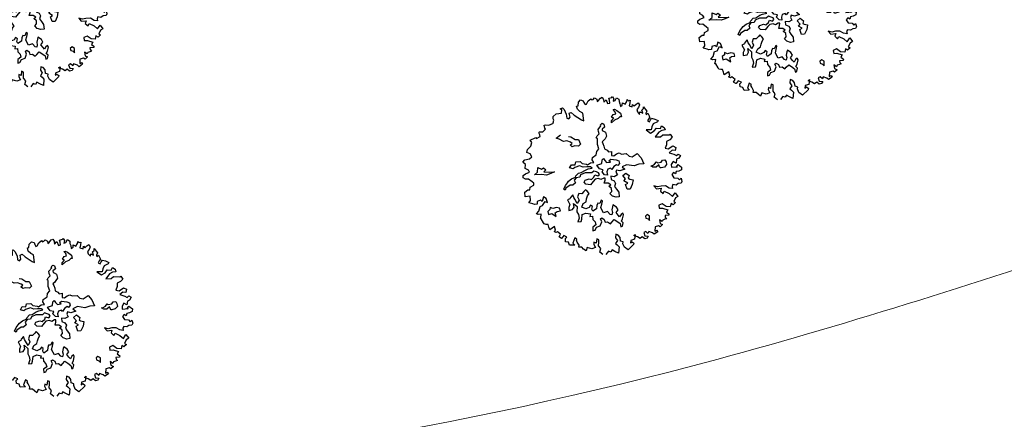
# Model space of a CAD drawing. Units: metres. Extents: x 1056 to 2185, y 522 to 2686.
# Drawn here: x 1485 to 1532, y 664 to 684 of the extents above; entities that cross this region are included whole.
import ezdxf

# ---------------------------------------------------------------- set-up
doc = ezdxf.new("R2010")
doc.units = ezdxf.units.M
doc.layers.add('BLUE', color=5, linetype='Continuous')
doc.layers.add('G1', color=112, linetype='Continuous', lineweight=30)
doc.layers.add('line', color=7, linetype='Continuous', lineweight=15)

# ---------------------------------------------------------------- blocks, each defined once
blk = doc.blocks.new('TREE-2')
at = {"layer": 'G1'}
for p, q in [((5.144, -2.195), (5.17, -2.122)), ((5.152, -2.239), (5.144, -2.195)), ((5.17, -2.122), (5.287, -2.07)), ((5.287, -2.07), (5.458, -2.114)), ((5.458, -1.961), (5.538, -1.961)), ((5.502, -2.016), (5.458, -1.961)), ((5.458, -2.114), (5.502, -2.016)), ((5.538, -1.961), (5.574, -2.024)), ((5.593, -2.187), (5.564, -2.311)), ((5.574, -2.024), (5.593, -2.187)), ((5.673, -2.319), (5.691, -2.195)), ((5.691, -2.195), (5.761, -2.187)), ((5.761, -2.187), (5.823, -2.301)), ((5.976, -2.158), (5.987, -2.052)), ((6.031, -2.257), (5.976, -2.158)), ((5.987, -2.052), (6.038, -2.06)), ((6.038, -2.06), (6.082, -1.954)), ((6.082, -1.954), (6.173, -1.909)), ((6.173, -1.909), (6.246, -1.961)), ((6.246, -1.961), (6.246, -2.024)), ((6.246, -2.024), (6.264, -2.096)), ((6.264, -2.096), (6.308, -2.096)), ((6.308, -2.096), (6.388, -2.016)), ((6.388, -2.016), (6.495, -1.979)), ((6.495, -1.979), (6.513, -2.024)), ((6.513, -2.024), (6.557, -2.024)), ((6.557, -2.024), (6.611, -1.99)), ((6.611, -1.99), (6.666, -2.06)), ((6.666, -2.06), (6.655, -2.132)), ((6.655, -2.132), (6.692, -2.122)), ((6.692, -2.122), (6.79, -2.06)), ((6.79, -2.06), (6.852, -2.052)), ((6.871, -2.132), (6.845, -2.221)), ((6.845, -2.221), (6.943, -2.169)), ((6.852, -2.052), (6.871, -2.132)), ((6.943, -2.169), (6.951, -2.301)), ((7.042, -2.151), (7.14, -2.158)), ((7.042, -2.221), (7.042, -2.151)), ((7.14, -2.158), (7.166, -2.14)), ((7.166, -2.14), (7.184, -2.221)), ((4.563, -2.464), (4.589, -2.446)), ((4.571, -2.534), (4.563, -2.464)), ((4.589, -2.446), (4.597, -2.446)), ((4.597, -2.446), (4.696, -2.48)), ((4.696, -2.48), (4.804, -2.418)), ((4.794, -2.384), (4.804, -2.293)), ((4.804, -2.418), (4.794, -2.384)), ((4.804, -2.293), (4.859, -2.293)), ((4.859, -2.293), (4.947, -2.337)), ((4.947, -2.337), (5.108, -2.33)), ((5.108, -2.301), (5.152, -2.239)), ((5.108, -2.33), (5.108, -2.301)), ((5.564, -2.311), (5.618, -2.355)), ((5.618, -2.355), (5.673, -2.319)), ((5.823, -2.301), (5.987, -2.516)), ((5.987, -2.516), (6.049, -2.571)), ((6.101, -2.33), (6.031, -2.257)), ((6.049, -2.571), (6.101, -2.33)), ((6.951, -2.301), (7.024, -2.311)), ((7.024, -2.311), (7.042, -2.221)), ((7.184, -2.221), (7.14, -2.293)), ((7.14, -2.293), (7.21, -2.293)), ((7.21, -2.293), (7.283, -2.221)), ((7.283, -2.221), (7.337, -2.293)), ((7.319, -2.436), (7.309, -2.527)), ((7.309, -2.527), (7.373, -2.509)), ((7.337, -2.293), (7.319, -2.366)), ((7.319, -2.366), (7.319, -2.436)), ((7.373, -2.509), (7.407, -2.436)), ((7.407, -2.436), (7.472, -2.509)), ((7.472, -2.509), (7.552, -2.446)), ((7.552, -2.446), (7.578, -2.384)), ((7.578, -2.384), (7.604, -2.436)), ((7.622, -2.516), (7.578, -2.597)), ((7.604, -2.436), (7.666, -2.436)), ((7.666, -2.436), (7.622, -2.516)), ((4.053, -2.848), (4.187, -2.786)), ((4.187, -2.786), (4.25, -2.687)), ((4.231, -2.597), (4.429, -2.579)), ((4.25, -2.687), (4.231, -2.597)), ((4.429, -2.579), (4.436, -2.615)), ((4.436, -2.615), (4.571, -2.589)), ((4.571, -2.589), (4.571, -2.534)), ((5.036, -2.812), (5.198, -2.749)), ((5.117, -2.874), (5.036, -2.812)), ((6.881, -2.865), (6.979, -2.812)), ((6.925, -2.758), (7.006, -2.694)), ((6.979, -2.812), (6.925, -2.758)), ((7.006, -2.694), (7.087, -2.703)), ((7.05, -2.543), (7.096, -2.543)), ((7.087, -2.623), (7.05, -2.543)), ((7.087, -2.703), (7.087, -2.623)), ((7.096, -2.543), (7.158, -2.606)), ((7.184, -2.83), (7.113, -2.865)), ((7.158, -2.606), (7.239, -2.731)), ((7.23, -2.847), (7.184, -2.83)), ((7.239, -2.731), (7.23, -2.847)), ((7.578, -2.597), (7.659, -2.662)), ((7.659, -2.662), (7.695, -2.589)), ((7.695, -2.589), (7.721, -2.651)), ((7.721, -2.651), (7.801, -2.615)), ((7.838, -2.75), (7.765, -2.786)), ((7.765, -2.786), (7.765, -2.866)), ((7.801, -2.615), (7.882, -2.597)), ((7.9, -2.677), (7.838, -2.75)), ((7.882, -2.597), (7.9, -2.677)), ((7.91, -2.856), (7.98, -2.83)), ((7.98, -2.83), (7.998, -2.776)), ((7.998, -2.776), (8.027, -2.874)), ((3.775, -3.188), (3.856, -3.134)), ((3.856, -3.134), (4.009, -3.152)), ((3.998, -2.939), (4.053, -2.848)), ((4.089, -3.009), (3.998, -2.939)), ((4.009, -3.152), (4.107, -3.118)), ((4.107, -3.118), (4.089, -3.009)), ((5.216, -2.981), (5.117, -2.874)), ((5.323, -2.999), (5.216, -2.981)), ((5.422, -3.08), (5.323, -2.999)), ((5.385, -3.161), (5.457, -3.133)), ((5.422, -2.892), (5.493, -2.927)), ((5.457, -3.133), (5.422, -3.08)), ((5.493, -2.927), (5.592, -3.052)), ((5.592, -3.052), (5.69, -3.08)), ((5.69, -3.08), (5.708, -3.251)), ((6.299, -3.168), (6.38, -3.133)), ((6.38, -3.052), (6.389, -2.981)), ((6.38, -3.133), (6.38, -3.052)), ((6.389, -2.981), (6.514, -2.909)), ((6.506, -2.873), (6.578, -2.838)), ((6.514, -2.909), (6.506, -2.873)), ((6.514, -3.016), (6.506, -3.062)), ((6.506, -3.062), (6.532, -3.088)), ((6.613, -2.981), (6.514, -3.016)), ((6.532, -3.088), (6.586, -3.15)), ((6.578, -2.838), (6.622, -2.882)), ((6.622, -2.882), (6.613, -2.981)), ((6.863, -2.927), (6.881, -2.865)), ((6.988, -2.874), (6.863, -2.927)), ((7.113, -2.865), (6.988, -2.874)), ((7.765, -2.866), (7.801, -2.965)), ((7.801, -2.965), (7.838, -2.892)), ((7.838, -2.892), (7.91, -2.965)), ((7.91, -2.965), (7.91, -2.856)), ((7.998, -2.991), (7.99, -3.045)), ((7.99, -3.045), (8.06, -3.019)), ((8.053, -2.939), (7.998, -2.991)), ((8.027, -2.874), (8.053, -2.939)), ((8.06, -3.019), (8.071, -3.108)), ((8.071, -3.108), (8.071, -3.162)), ((3.83, -3.279), (3.775, -3.188)), ((3.783, -3.403), (3.83, -3.279)), ((3.863, -3.484), (3.783, -3.403)), ((5.422, -3.232), (5.385, -3.161)), ((5.503, -3.232), (5.422, -3.232)), ((5.628, -3.286), (5.503, -3.232)), ((5.708, -3.251), (5.628, -3.286)), ((6.211, -3.436), (6.237, -3.356)), ((6.211, -3.58), (6.211, -3.436)), ((6.237, -3.356), (6.273, -3.258)), ((6.246, -3.222), (6.299, -3.168)), ((6.273, -3.258), (6.246, -3.222)), ((6.452, -3.374), (6.38, -3.401)), ((6.38, -3.401), (6.389, -3.464)), ((6.506, -3.339), (6.452, -3.374)), ((6.578, -3.276), (6.506, -3.339)), ((6.586, -3.15), (6.578, -3.276)), ((8.016, -3.198), (7.972, -3.242)), ((7.972, -3.242), (8.016, -3.297)), ((8.071, -3.162), (8.016, -3.198)), ((8.016, -3.297), (8.071, -3.242)), ((8.115, -3.395), (8.042, -3.476)), ((8.071, -3.242), (8.125, -3.206)), ((8.258, -3.377), (8.115, -3.395)), ((8.125, -3.206), (8.213, -3.268)), ((8.213, -3.268), (8.294, -3.349)), ((8.294, -3.349), (8.258, -3.377)), ((3.622, -3.663), (3.651, -3.59)), ((3.677, -3.725), (3.622, -3.663)), ((3.651, -3.59), (3.731, -3.564)), ((3.765, -3.753), (3.677, -3.725)), ((3.731, -3.564), (3.874, -3.556)), ((3.845, -3.878), (3.765, -3.753)), ((3.874, -3.556), (3.863, -3.484)), ((3.99, -3.689), (4.115, -3.644)), ((4.214, -3.752), (3.99, -3.689)), ((4.115, -3.644), (4.168, -3.5)), ((4.168, -3.5), (4.267, -3.59)), ((4.357, -3.824), (4.214, -3.752)), ((4.267, -3.59), (4.339, -3.572)), ((4.392, -3.662), (4.302, -3.697)), ((4.302, -3.697), (4.482, -3.769)), ((4.339, -3.572), (4.392, -3.662)), ((4.482, -3.769), (4.625, -3.805)), ((5.128, -3.849), (5.216, -3.769)), ((5.216, -3.769), (5.324, -3.813)), ((5.324, -3.813), (5.378, -3.732)), ((5.378, -3.732), (5.512, -3.769)), ((5.512, -3.769), (5.548, -3.849)), ((5.925, -3.778), (6.068, -3.732)), ((6.068, -3.732), (6.121, -3.642)), ((6.121, -3.642), (6.211, -3.58)), ((6.389, -3.554), (6.38, -3.642)), ((6.38, -3.642), (6.442, -3.706)), ((6.389, -3.464), (6.389, -3.554)), ((6.442, -3.706), (6.47, -3.769)), ((6.47, -3.769), (6.56, -3.785)), ((7.838, -3.502), (7.936, -3.644)), ((7.99, -3.556), (7.838, -3.502)), ((7.936, -3.644), (8.071, -3.619)), ((8.042, -3.476), (7.99, -3.556)), ((8.195, -3.699), (8.035, -3.805)), ((8.071, -3.619), (8.169, -3.556)), ((8.169, -3.556), (8.286, -3.608)), ((8.304, -3.681), (8.195, -3.699)), ((8.286, -3.608), (8.348, -3.538)), ((8.41, -3.699), (8.304, -3.681)), ((8.348, -3.538), (8.41, -3.619)), ((8.41, -3.619), (8.41, -3.699)), ((3.516, -4.111), (3.633, -4.075)), ((3.633, -4.075), (3.695, -4.093)), ((3.695, -4.093), (3.731, -4.013)), ((3.731, -4.013), (3.863, -3.995)), ((3.882, -3.932), (3.845, -3.878)), ((3.863, -3.995), (3.882, -3.932)), ((4.5, -3.824), (4.357, -3.824)), ((4.625, -3.805), (4.5, -3.824)), ((5.225, -3.912), (5.128, -3.849)), ((5.288, -3.894), (5.225, -3.912)), ((5.449, -3.894), (5.288, -3.894)), ((5.431, -4.109), (5.583, -4.081)), ((5.539, -3.965), (5.449, -3.894)), ((5.655, -4), (5.539, -3.965)), ((5.548, -3.849), (5.673, -3.912)), ((5.583, -4.081), (5.673, -4.072)), ((5.763, -4.037), (5.655, -4)), ((5.673, -3.912), (5.701, -3.947)), ((5.673, -4.072), (5.807, -4.09)), ((5.701, -3.947), (5.807, -3.912)), ((5.807, -4.09), (5.763, -4.037)), ((5.807, -3.912), (5.915, -3.938)), ((5.888, -3.84), (5.925, -3.778)), ((5.915, -3.938), (5.888, -3.84)), ((5.976, -4.055), (6.147, -4.055)), ((6.013, -4.191), (5.976, -4.055)), ((6.147, -4.055), (6.191, -3.949)), ((6.191, -3.949), (6.246, -3.921)), ((6.246, -3.921), (6.263, -3.993)), ((6.263, -3.993), (6.299, -4.073)), ((6.299, -4.073), (6.424, -4.101)), ((6.38, -4.048), (6.461, -4.02)), ((6.424, -4.101), (6.38, -4.048)), ((6.461, -4.02), (6.612, -4.092)), ((6.56, -3.785), (6.523, -3.912)), ((6.523, -3.912), (6.586, -3.947)), ((6.586, -3.947), (6.685, -3.912)), ((6.685, -3.912), (6.775, -3.912)), ((6.775, -3.912), (6.837, -3.974)), ((6.837, -3.974), (6.989, -4.009)), ((6.989, -4.009), (7.043, -4.118)), ((8.035, -3.805), (8.195, -3.86)), ((8.195, -3.86), (8.286, -3.823)), ((8.286, -3.823), (8.473, -3.896)), ((8.33, -4.065), (8.294, -4.163)), ((8.447, -4.046), (8.33, -4.065)), ((8.545, -3.995), (8.447, -4.046)), ((8.473, -3.896), (8.517, -3.886)), ((8.517, -3.886), (8.545, -3.995)), ((3.487, -4.254), (3.516, -4.111)), ((3.64, -4.29), (3.487, -4.254)), ((3.604, -4.422), (3.64, -4.29)), ((4.724, -4.43), (4.814, -4.333)), ((4.966, -4.377), (4.805, -4.422)), ((4.814, -4.333), (4.904, -4.279)), ((4.904, -4.279), (4.957, -4.243)), ((4.957, -4.243), (5.073, -4.198)), ((5.038, -4.404), (4.966, -4.377)), ((5.145, -4.358), (5.038, -4.404)), ((5.073, -4.198), (5.209, -4.189)), ((5.225, -4.215), (5.137, -4.27)), ((5.137, -4.27), (5.145, -4.358)), ((5.209, -4.189), (5.235, -4.153)), ((5.334, -4.233), (5.225, -4.215)), ((5.235, -4.153), (5.343, -4.099)), ((5.387, -4.171), (5.334, -4.233)), ((5.343, -4.099), (5.431, -4.109)), ((5.539, -4.162), (5.387, -4.171)), ((5.414, -4.43), (5.468, -4.386)), ((5.468, -4.386), (5.602, -4.386)), ((5.682, -4.208), (5.539, -4.162)), ((5.602, -4.386), (5.664, -4.43)), ((5.664, -4.43), (5.763, -4.386)), ((5.745, -4.233), (5.682, -4.208)), ((5.826, -4.198), (5.745, -4.233)), ((5.763, -4.386), (5.816, -4.323)), ((5.816, -4.323), (5.897, -4.386)), ((5.897, -4.252), (5.826, -4.198)), ((5.95, -4.296), (5.897, -4.252)), ((5.897, -4.386), (5.96, -4.358)), ((5.96, -4.358), (5.95, -4.296)), ((6.12, -4.253), (6.013, -4.191)), ((6.066, -4.307), (6.12, -4.253)), ((6.11, -4.422), (6.066, -4.307)), ((6.209, -4.36), (6.191, -4.459)), ((6.263, -4.288), (6.209, -4.36)), ((6.362, -4.288), (6.263, -4.288)), ((6.38, -4.342), (6.362, -4.288)), ((6.478, -4.27), (6.38, -4.342)), ((6.577, -4.244), (6.478, -4.27)), ((6.604, -4.279), (6.577, -4.244)), ((6.676, -4.235), (6.604, -4.279)), ((6.612, -4.092), (6.683, -4.154)), ((6.683, -4.154), (6.676, -4.235)), ((6.881, -4.351), (6.721, -4.368)), ((6.721, -4.368), (6.784, -4.467)), ((7.096, -4.467), (6.881, -4.351)), ((7.043, -4.118), (7.133, -4.171)), ((7.133, -4.171), (7.32, -4.127)), ((7.32, -4.127), (7.391, -4.296)), ((7.391, -4.296), (7.41, -4.503)), ((8.294, -4.163), (8.213, -4.254)), ((8.213, -4.254), (8.304, -4.308)), ((8.403, -4.389), (8.286, -4.433)), ((8.304, -4.308), (8.473, -4.262)), ((8.491, -4.433), (8.403, -4.389)), ((8.473, -4.262), (8.545, -4.342)), ((8.545, -4.342), (8.491, -4.433)), ((3.524, -4.477), (3.604, -4.422)), ((3.64, -4.55), (3.524, -4.477)), ((3.677, -4.586), (3.64, -4.55)), ((3.765, -4.601), (3.677, -4.586)), ((3.739, -4.835), (3.83, -4.7)), ((3.801, -4.521), (3.765, -4.601)), ((3.91, -4.521), (3.801, -4.521)), ((3.83, -4.7), (3.918, -4.7)), ((3.944, -4.576), (3.91, -4.521)), ((3.918, -4.7), (4.034, -4.601)), ((4.034, -4.451), (3.944, -4.576)), ((4.097, -4.521), (4.034, -4.451)), ((4.034, -4.601), (4.097, -4.666)), ((4.097, -4.666), (4.097, -4.521)), ((4.761, -4.476), (4.724, -4.43)), ((4.805, -4.422), (4.761, -4.476)), ((4.939, -4.692), (4.84, -4.746)), ((4.939, -4.79), (4.939, -4.692)), ((5.135, -4.718), (5.064, -4.808)), ((5.225, -4.755), (5.135, -4.718)), ((5.314, -4.709), (5.225, -4.755)), ((5.378, -4.674), (5.314, -4.709)), ((5.413, -4.736), (5.378, -4.674)), ((5.449, -4.511), (5.414, -4.43)), ((5.583, -4.575), (5.449, -4.511)), ((5.701, -4.503), (5.583, -4.575)), ((5.781, -4.457), (5.701, -4.503)), ((5.888, -4.476), (5.781, -4.457)), ((5.95, -4.529), (5.888, -4.476)), ((6.049, -4.511), (5.95, -4.529)), ((6.013, -4.672), (6.068, -4.592)), ((6.13, -4.718), (6.013, -4.672)), ((6.094, -4.529), (6.049, -4.511)), ((6.068, -4.592), (6.094, -4.529)), ((6.191, -4.459), (6.11, -4.422)), ((6.193, -4.79), (6.13, -4.718)), ((6.283, -4.529), (6.255, -4.637)), ((6.255, -4.637), (6.336, -4.709)), ((6.38, -4.582), (6.283, -4.529)), ((6.336, -4.709), (6.354, -4.797)), ((6.497, -4.557), (6.38, -4.582)), ((6.523, -4.404), (6.479, -4.467)), ((6.479, -4.467), (6.497, -4.557)), ((6.613, -4.467), (6.523, -4.404)), ((6.784, -4.467), (6.613, -4.467)), ((6.648, -4.637), (6.764, -4.593)), ((6.701, -4.764), (6.648, -4.637)), ((6.764, -4.593), (6.845, -4.701)), ((6.845, -4.701), (6.791, -4.773)), ((7.257, -4.467), (7.096, -4.467)), ((7.41, -4.503), (7.257, -4.467)), ((7.65, -4.701), (7.597, -4.637)), ((7.597, -4.637), (7.65, -4.646)), ((7.65, -4.646), (7.731, -4.63)), ((7.74, -4.736), (7.65, -4.701)), ((7.731, -4.63), (7.812, -4.575)), ((7.847, -4.692), (7.74, -4.736)), ((7.812, -4.575), (7.83, -4.611)), ((7.83, -4.611), (7.946, -4.63)), ((7.847, -4.755), (7.847, -4.692)), ((7.946, -4.63), (8.008, -4.584)), ((8.008, -4.584), (8.089, -4.602)), ((8.089, -4.602), (8.107, -4.674)), ((8.107, -4.674), (8.089, -4.764)), ((8.286, -4.433), (8.418, -4.531)), ((8.447, -4.71), (8.392, -4.817)), ((8.418, -4.531), (8.483, -4.594)), ((8.527, -4.7), (8.447, -4.71)), ((8.483, -4.594), (8.545, -4.568)), ((8.6, -4.63), (8.527, -4.7)), ((8.545, -4.568), (8.6, -4.63)), ((3.64, -4.889), (3.739, -4.835)), ((3.685, -4.926), (3.64, -4.889)), ((3.783, -4.952), (3.685, -4.926)), ((3.731, -5.05), (3.783, -4.952)), ((4.008, -4.933), (3.999, -5.032)), ((3.999, -5.032), (4.106, -5.041)), ((4.097, -4.898), (4.008, -4.933)), ((4.124, -4.835), (4.097, -4.898)), ((4.196, -4.898), (4.124, -4.835)), ((4.311, -4.907), (4.196, -4.898)), ((4.223, -5.05), (4.295, -5.032)), ((4.295, -5.032), (4.401, -5.05)), ((4.401, -4.96), (4.311, -4.907)), ((4.401, -5.05), (4.401, -4.96)), ((4.688, -5.032), (4.653, -5.122)), ((4.75, -4.96), (4.688, -5.032)), ((4.813, -4.781), (4.724, -4.79)), ((4.724, -4.79), (4.75, -4.96)), ((4.84, -4.746), (4.813, -4.781)), ((4.849, -5.076), (4.867, -4.96)), ((4.867, -4.96), (4.948, -5.094)), ((4.956, -4.852), (4.939, -4.79)), ((4.983, -5.005), (4.956, -4.852)), ((5.073, -4.916), (4.983, -5.005)), ((5.064, -4.808), (5.073, -4.916)), ((5.27, -5.041), (5.314, -4.96)), ((5.314, -4.96), (5.378, -4.88)), ((5.378, -4.88), (5.449, -4.826)), ((5.449, -4.826), (5.413, -4.736)), ((6.075, -5.049), (6.147, -5.005)), ((6.121, -4.806), (6.193, -4.79)), ((6.174, -4.906), (6.121, -4.806)), ((6.147, -5.005), (6.174, -4.906)), ((6.354, -4.797), (6.292, -4.878)), ((6.292, -4.878), (6.318, -4.977)), ((6.318, -4.977), (6.354, -5.093)), ((6.63, -4.808), (6.701, -4.764)), ((6.72, -4.916), (6.63, -4.808)), ((6.639, -4.933), (6.72, -4.916)), ((6.639, -5.094), (6.639, -4.933)), ((6.845, -5.005), (6.729, -5.122)), ((6.791, -4.773), (6.826, -4.817)), ((6.826, -4.817), (6.916, -4.87)), ((6.916, -4.87), (6.845, -5.005)), ((7.865, -4.799), (7.847, -4.755)), ((7.884, -4.808), (7.865, -4.799)), ((7.999, -4.817), (7.884, -4.808)), ((8.089, -4.764), (7.999, -4.817)), ((8.232, -4.809), (8.206, -4.897)), ((8.206, -4.897), (8.392, -4.944)), ((8.32, -4.736), (8.232, -4.809)), ((8.392, -4.817), (8.32, -4.736)), ((8.348, -4.944), (8.436, -4.879)), ((8.392, -4.944), (8.348, -4.944)), ((8.436, -4.879), (8.517, -4.996)), ((8.517, -4.996), (8.483, -5.076)), ((3.713, -5.068), (3.731, -5.05)), ((3.739, -5.086), (3.713, -5.068)), ((3.765, -5.229), (3.739, -5.086)), ((3.775, -5.273), (3.765, -5.229)), ((3.83, -5.309), (3.775, -5.273)), ((3.882, -5.328), (3.83, -5.309)), ((3.882, -5.418), (3.882, -5.328)), ((4.106, -5.041), (4.214, -5.175)), ((4.214, -5.175), (4.223, -5.05)), ((4.653, -5.122), (4.778, -5.139)), ((4.778, -5.139), (4.849, -5.076)), ((4.948, -5.094), (4.884, -5.256)), ((4.884, -5.256), (4.902, -5.346)), ((4.902, -5.346), (4.884, -5.462)), ((5.082, -5.157), (5.163, -5.067)), ((5.189, -5.256), (5.082, -5.157)), ((5.163, -5.067), (5.27, -5.041)), ((5.306, -5.247), (5.189, -5.256)), ((5.369, -5.194), (5.306, -5.247)), ((5.413, -5.256), (5.369, -5.194)), ((5.369, -5.328), (5.413, -5.256)), ((5.378, -5.399), (5.369, -5.328)), ((5.556, -5.274), (5.512, -5.363)), ((5.609, -5.21), (5.556, -5.274)), ((5.664, -5.238), (5.609, -5.21)), ((5.655, -5.372), (5.717, -5.282)), ((5.743, -5.157), (5.664, -5.238)), ((5.717, -5.282), (5.771, -5.194)), ((5.771, -5.194), (5.743, -5.157)), ((6.121, -5.148), (6.075, -5.049)), ((6.219, -5.219), (6.121, -5.148)), ((6.318, -5.236), (6.219, -5.219)), ((6.354, -5.093), (6.318, -5.236)), ((6.729, -5.122), (6.639, -5.094)), ((7.48, -5.273), (7.524, -5.39)), ((7.578, -5.346), (7.48, -5.273)), ((7.695, -5.354), (7.578, -5.346)), ((8.213, -5.076), (8.141, -5.123)), ((8.141, -5.123), (8.169, -5.237)), ((8.169, -5.237), (8.286, -5.291)), ((8.258, -5.141), (8.213, -5.076)), ((8.304, -5.076), (8.258, -5.141)), ((8.286, -5.291), (8.312, -5.364)), ((8.385, -5.086), (8.304, -5.076)), ((8.312, -5.364), (8.385, -5.328)), ((8.385, -5.328), (8.374, -5.434)), ((8.483, -5.076), (8.385, -5.086)), ((3.882, -5.507), (3.882, -5.418)), ((4.053, -5.462), (3.882, -5.507)), ((3.99, -5.605), (4.042, -5.579)), ((4.034, -5.66), (3.99, -5.605)), ((4.089, -5.649), (4.034, -5.66)), ((4.042, -5.579), (4.053, -5.462)), ((4.159, -5.758), (4.089, -5.649)), ((4.884, -5.462), (4.805, -5.561)), ((4.805, -5.561), (4.912, -5.587)), ((4.912, -5.587), (4.956, -5.524)), ((4.956, -5.524), (5.02, -5.39)), ((5.02, -5.39), (5.145, -5.381)), ((5.145, -5.381), (5.27, -5.453)), ((5.27, -5.453), (5.225, -5.524)), ((5.225, -5.524), (5.314, -5.543)), ((5.314, -5.543), (5.288, -5.649)), ((5.288, -5.649), (5.332, -5.748)), ((5.512, -5.363), (5.378, -5.399)), ((5.664, -5.48), (5.655, -5.372)), ((5.681, -5.561), (5.664, -5.48)), ((5.815, -5.568), (5.681, -5.561)), ((5.861, -5.677), (5.815, -5.568)), ((5.95, -5.64), (5.905, -5.712)), ((5.958, -5.561), (5.95, -5.64)), ((6.013, -5.471), (5.958, -5.561)), ((6.048, -5.418), (6.013, -5.471)), ((6.129, -5.524), (6.048, -5.418)), ((6.057, -5.686), (6.147, -5.623)), ((6.147, -5.623), (6.129, -5.524)), ((7.524, -5.39), (7.677, -5.426)), ((7.677, -5.426), (7.622, -5.499)), ((7.622, -5.499), (7.677, -5.605)), ((7.677, -5.605), (7.739, -5.543)), ((7.83, -5.4), (7.695, -5.354)), ((7.739, -5.543), (7.863, -5.667)), ((7.918, -5.499), (7.83, -5.4)), ((8.016, -5.551), (7.918, -5.499)), ((8.027, -5.481), (8.016, -5.551)), ((8.071, -5.434), (8.027, -5.481)), ((8.159, -5.481), (8.071, -5.434)), ((8.239, -5.462), (8.159, -5.481)), ((8.33, -5.481), (8.239, -5.462)), ((8.374, -5.434), (8.33, -5.481)), ((4.089, -5.82), (4.159, -5.758)), ((4.141, -5.89), (4.089, -5.82)), ((4.151, -5.89), (4.141, -5.89)), ((4.239, -5.828), (4.151, -5.89)), ((4.231, -6.036), (4.257, -5.937)), ((4.32, -5.909), (4.239, -5.828)), ((4.257, -5.937), (4.32, -5.909)), ((5.207, -5.882), (5.171, -5.991)), ((5.323, -5.847), (5.207, -5.882)), ((5.242, -5.991), (5.314, -5.919)), ((5.314, -5.919), (5.44, -5.919)), ((5.332, -5.748), (5.323, -5.847)), ((5.44, -5.919), (5.529, -5.811)), ((5.521, -5.712), (5.574, -5.695)), ((5.529, -5.811), (5.521, -5.712)), ((5.574, -5.695), (5.628, -5.767)), ((5.628, -5.767), (5.628, -5.855)), ((5.628, -5.855), (5.708, -5.873)), ((5.708, -5.873), (5.771, -5.963)), ((5.771, -5.963), (5.833, -5.927)), ((5.833, -5.927), (5.932, -5.873)), ((5.905, -5.712), (5.861, -5.677)), ((5.932, -5.873), (5.995, -5.954)), ((5.995, -5.954), (6.066, -6.062)), ((6.094, -5.783), (6.057, -5.686)), ((6.12, -5.855), (6.094, -5.783)), ((6.191, -5.792), (6.12, -5.855)), ((6.129, -5.998), (6.191, -5.945)), ((6.254, -5.767), (6.191, -5.792)), ((6.191, -5.945), (6.263, -5.829)), ((6.263, -5.829), (6.254, -5.767)), ((7.425, -5.909), (7.407, -6.007)), ((7.542, -5.901), (7.425, -5.909)), ((7.633, -6.025), (7.542, -5.901)), ((7.863, -5.667), (7.936, -5.792)), ((8.009, -5.864), (7.918, -5.955)), ((7.918, -5.955), (7.962, -6.007)), ((7.936, -5.792), (8.053, -5.704)), ((8.097, -5.846), (8.009, -5.864)), ((8.053, -5.704), (8.097, -5.846)), ((4.312, -6.08), (4.231, -6.036)), ((4.312, -6.186), (4.312, -6.08)), ((4.473, -6.233), (4.312, -6.186)), ((4.545, -6.017), (4.436, -6.152)), ((4.436, -6.152), (4.473, -6.233)), ((4.597, -6.08), (4.545, -6.017)), ((4.571, -6.106), (4.597, -6.08)), ((4.581, -6.168), (4.571, -6.106)), ((4.571, -6.339), (4.597, -6.285)), ((4.597, -6.285), (4.581, -6.168)), ((5.198, -6.277), (5.136, -6.401)), ((5.171, -5.991), (5.242, -5.991)), ((5.25, -6.321), (5.198, -6.277)), ((6.066, -6.062), (6.057, -6.169)), ((6.057, -6.169), (6.11, -6.16)), ((6.11, -6.16), (6.165, -6.07)), ((6.165, -6.07), (6.129, -5.998)), ((6.907, -6.097), (6.898, -6.16)), ((6.898, -6.16), (6.962, -6.213)), ((6.979, -6.07), (6.907, -6.097)), ((6.962, -6.213), (6.988, -6.277)), ((7.034, -6.141), (6.979, -6.07)), ((6.988, -6.277), (7.034, -6.141)), ((7.407, -6.007), (7.506, -6.036)), ((7.506, -6.285), (7.498, -6.339)), ((7.506, -6.036), (7.651, -6.142)), ((7.622, -6.321), (7.506, -6.285)), ((7.651, -6.142), (7.586, -6.196)), ((7.586, -6.196), (7.641, -6.277)), ((7.641, -6.277), (7.622, -6.321)), ((7.757, -6.08), (7.633, -6.025)), ((7.812, -5.989), (7.757, -6.08)), ((7.863, -6.054), (7.812, -5.989)), ((7.962, -6.007), (7.863, -6.054)), ((4.662, -6.375), (4.571, -6.339)), ((4.696, -6.445), (4.662, -6.375)), ((4.75, -6.526), (4.696, -6.445)), ((4.823, -6.438), (4.75, -6.526)), ((4.947, -6.526), (4.823, -6.438)), ((5.071, -6.526), (4.947, -6.526)), ((5.082, -6.347), (5.053, -6.412)), ((5.053, -6.412), (5.071, -6.526)), ((5.136, -6.401), (5.082, -6.347)), ((5.18, -6.51), (5.224, -6.401)), ((5.224, -6.609), (5.18, -6.51)), ((5.224, -6.401), (5.25, -6.321)), ((5.805, -6.544), (5.717, -6.617)), ((5.823, -6.339), (5.779, -6.438)), ((5.779, -6.438), (5.805, -6.544)), ((5.888, -6.394), (5.823, -6.339)), ((5.922, -6.482), (5.888, -6.394)), ((5.896, -6.591), (5.922, -6.482)), ((5.968, -6.643), (5.896, -6.591)), ((6.407, -6.544), (6.334, -6.679)), ((6.352, -6.562), (6.407, -6.544)), ((6.451, -6.643), (6.352, -6.562)), ((6.754, -6.572), (6.684, -6.58)), ((6.684, -6.58), (6.684, -6.689)), ((6.801, -6.653), (6.754, -6.572)), ((6.845, -6.598), (6.801, -6.653)), ((6.943, -6.679), (6.845, -6.598)), ((7.086, -6.526), (7.031, -6.653)), ((7.202, -6.536), (7.086, -6.526)), ((7.239, -6.58), (7.202, -6.536)), ((7.337, -6.536), (7.239, -6.58)), ((7.293, -6.357), (7.275, -6.474)), ((7.275, -6.474), (7.337, -6.536)), ((7.355, -6.438), (7.293, -6.357)), ((7.389, -6.401), (7.355, -6.438)), ((7.462, -6.401), (7.389, -6.401)), ((7.524, -6.401), (7.462, -6.401)), ((7.498, -6.339), (7.524, -6.401)), ((5.152, -6.707), (5.224, -6.609)), ((5.224, -6.814), (5.152, -6.707)), ((5.421, -6.77), (5.315, -6.84)), ((5.484, -6.821), (5.421, -6.77)), ((5.546, -6.77), (5.484, -6.821)), ((5.618, -6.85), (5.546, -6.77)), ((5.707, -6.938), (5.618, -6.85)), ((5.79, -6.751), (5.707, -6.938)), ((5.717, -6.617), (5.753, -6.671)), ((5.753, -6.671), (5.79, -6.751)), ((5.94, -6.697), (5.968, -6.643)), ((5.95, -6.821), (5.94, -6.697)), ((6.031, -6.938), (5.95, -6.821)), ((6.254, -6.832), (6.031, -6.938)), ((6.21, -6.679), (6.173, -6.751)), ((6.173, -6.751), (6.235, -6.733)), ((6.334, -6.679), (6.21, -6.679)), ((6.235, -6.733), (6.279, -6.796)), ((6.279, -6.796), (6.254, -6.832)), ((6.513, -6.723), (6.451, -6.643)), ((6.593, -6.697), (6.513, -6.723)), ((6.648, -6.777), (6.593, -6.697)), ((6.728, -6.788), (6.648, -6.777)), ((6.684, -6.689), (6.782, -6.733)), ((6.782, -6.733), (6.728, -6.788)), ((6.979, -6.741), (6.943, -6.679)), ((7.112, -6.707), (6.979, -6.741)), ((7.031, -6.653), (7.096, -6.643)), ((7.096, -6.643), (7.112, -6.707))]:
    blk.add_line(p, q, dxfattribs=at)

msp = doc.modelspace()

# ---------------------------------------------------------------- linework, layer by layer
at = {"layer": 'line', "lineweight": 15}
for points, knots in [([(1609.861, 688.912), (1603.012, 688.028), (1584.735, 685.669), (1553.408, 679.322), (1518.113, 665.807), (1487.965, 661.1), (1471.131, 660.28), (1466.993, 660.104)], [0, 0, 0, 0, 20.720713, 55.293034, 95.577433, 133.715069, 146.142847, 146.142847, 146.142847, 146.142847]), ([(1610.188, 679.88), (1604.409, 679.134), (1598.688, 678.389), (1590.042, 677.088), (1587.065, 676.606), (1581.132, 675.561), (1578.179, 674.999), (1569.371, 673.178), (1563.57, 671.782), (1552.149, 668.535), (1546.386, 666.641), (1534.618, 662.783), (1528.613, 660.819), (1520.484, 658.547), (1518.534, 658.031), (1514.625, 657.064), (1512.664, 656.61), (1506.767, 655.336), (1502.814, 654.604), (1495.563, 653.463), (1492.268, 653.021), (1485.882, 652.302), (1482.79, 652.016), (1476.618, 651.562), (1473.561, 651.394), (1469.73, 651.215), (1468.928, 651.179), (1468.128, 651.145)], [0.832143, 0.832143, 0.832143, 0.832143, 18.332516, 18.332516, 27.606073, 27.606073, 36.879631, 36.879631, 55.426745, 55.426745, 73.97386, 73.97386, 92.520975, 92.520975, 98.283849, 98.283849, 104.046724, 104.046724, 115.572473, 115.572473, 125.129289, 125.129289, 134.074526, 134.074526, 143.019763, 143.019763, 145.394909, 145.394909, 145.394909, 145.394909])]:
    msp.add_open_spline(points, degree=3, knots=knots, dxfattribs=at)

# ---------------------------------------------------------------- block references
at = {"layer": 'BLUE', "xscale": 1.500000000000143, "yscale": 1.5, "zscale": 1.5, "rotation": 19.17306922766346}
for p in [(1474.422, 687.418), (1510.339, 686.8), (1501.979, 679.374), (1475.66, 672.567)]:
    msp.add_blockref('TREE-2', p, dxfattribs=at)

doc.saveas('drawing.dxf')
